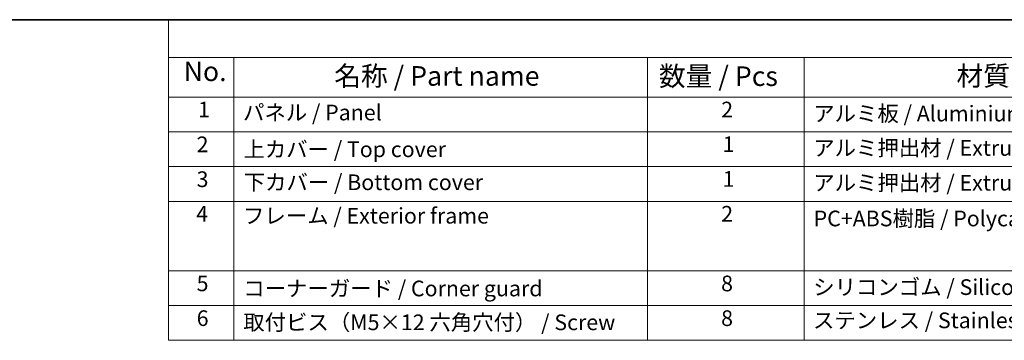
# Model space of a CAD drawing. Units: millimetres. Extents: x 0 to 6687, y 0 to 1124.
# Drawn here: x 280 to 782, y 960 to 1124 of the extents above; entities that cross this region are included whole.
import ezdxf

# ---------------------------------------------------------------- set-up
doc = ezdxf.new("R2010")
doc.units = ezdxf.units.MM
doc.layers.add('Border (ISO)', color=7, linetype='Continuous', lineweight=35)
doc.layers.add('Symbol (ISO)', color=7, linetype='Continuous', lineweight=18)
doc.styles.add('Note Text (TK)', font='txt')
doc.styles.add('Note Text (TK2)', font='txt')

# ---------------------------------------------------------------- blocks, each defined once
blk = doc.blocks.new('図面枠 tk図枠')
at = {"layer": 'Border (ISO)'}
blk.add_line((14.5, 289), (405.5, 289), dxfattribs=at)
blk = doc.blocks.new('構成内容 _ Components')
at = {"layer": 'Symbol (ISO)'}
for p, q in [((405.5, 289), (103.39, 289)), ((103.39, 289), (103.39, 284.16)), ((405.5, 284.16), (103.39, 284.16)), ((103.39, 284.16), (103.39, 279.12)), ((111.74, 284.16), (111.74, 279.12)), ((164.48, 284.16), (164.48, 279.12)), ((184.48, 284.16), (184.48, 279.12)), ((405.5, 279.12), (103.39, 279.12)), ((103.39, 279.12), (103.39, 248.09)), ((111.74, 279.12), (111.74, 248.09)), ((164.48, 279.12), (164.48, 248.09)), ((184.48, 279.12), (184.48, 248.09)), ((405.5, 274.69), (103.39, 274.69)), ((405.5, 270.25), (103.39, 270.25)), ((405.5, 265.82), (103.39, 265.82)), ((405.5, 256.95), (103.39, 256.95)), ((405.5, 252.52), (103.39, 252.52)), ((405.5, 248.09), (103.39, 248.09))]:
    blk.add_line(p, q, dxfattribs=at)
at = {"layer": 'Symbol (ISO)', "color": 7, "attachment_point": 7}
for s, insert, char_height, style in [('No.', (105.32, 280.38), 2.5, 'Note Text (TK)'), ('名称 / Part name', (124.53, 279.79), 2.5, 'Note Text (TK)'), ('数量 / Pcs', (165.94, 279.76), 2.5, 'Note Text (TK)'), ('材質 / Material', (203.9, 279.8), 2.5, 'Note Text (TK)'), ('1', (107.16, 275.91), 2, 'Note Text (TK2)'), ('パネル / Panel', (112.9, 275.53), 2, 'Note Text (TK2)'), ('2', (173.89, 275.91), 2, 'Note Text (TK2)'), ('アルミ板 / Aluminium A1100 t=1.5', (185.63, 275.4), 2, 'Note Text (TK2)'), ('2', (106.98, 271.47), 2, 'Note Text (TK2)'), ('1', (174.07, 271.48), 2, 'Note Text (TK2)'), ('アルミ押出材 / Extruded aluminium A6063S-T5', (185.63, 271.01), 2, 'Note Text (TK2)'), ('上カバー / Top cover', (112.95, 270.84), 2, 'Note Text (TK2)'), ('3', (106.98, 267.02), 2, 'Note Text (TK2)'), ('下カバー / Bottom cover', (112.98, 266.63), 2, 'Note Text (TK2)'), ('1', (174.07, 267.05), 2, 'Note Text (TK2)'), ('アルミ押出材 / Extruded aluminium A6063S-T5', (185.63, 266.57), 2, 'Note Text (TK2)'), ('4', (106.93, 262.61), 2, 'Note Text (TK2)'), ('フレーム / Exterior frame ', (112.9, 262.36), 2, 'Note Text (TK2)'), ('2', (173.89, 262.61), 2, 'Note Text (TK2)'), ('PC+ABS樹脂 / Polycarbonate-ABS UL94V-0', (185.68, 262.01), 2, 'Note Text (TK2)'), ('5', (106.98, 253.73), 2, 'Note Text (TK2)'), ('8', (173.88, 253.72), 2, 'Note Text (TK2)'), ('シリコンゴム / Silicone', (185.63, 253.25), 2, 'Note Text (TK2)'), ('コーナーガード / Corner guard', (112.93, 253.08), 2, 'Note Text (TK2)'), ('6', (106.99, 249.29), 2, 'Note Text (TK2)'), ('取付ビス（M5×12 六角穴付） / Screw', (112.93, 248.76), 2, 'Note Text (TK2)'), ('8', (173.88, 249.29), 2, 'Note Text (TK2)'), ('ステンレス / Stainless steel', (185.6, 249.01), 2, 'Note Text (TK2)')]:
    blk.add_mtext(s, dxfattribs=dict(at, insert=insert, char_height=char_height, style=style))

msp = doc.modelspace()

# ---------------------------------------------------------------- block references
at = {"xscale": 4, "yscale": 4, "zscale": 4}
msp.add_blockref('図面枠 tk図枠', (-58, -32), dxfattribs=at)
at = {"layer": 'Symbol (ISO)', "xscale": 4, "yscale": 4, "zscale": 4}
msp.add_blockref('構成内容 _ Components', (-58, -32), dxfattribs=at)

doc.saveas('drawing.dxf')
